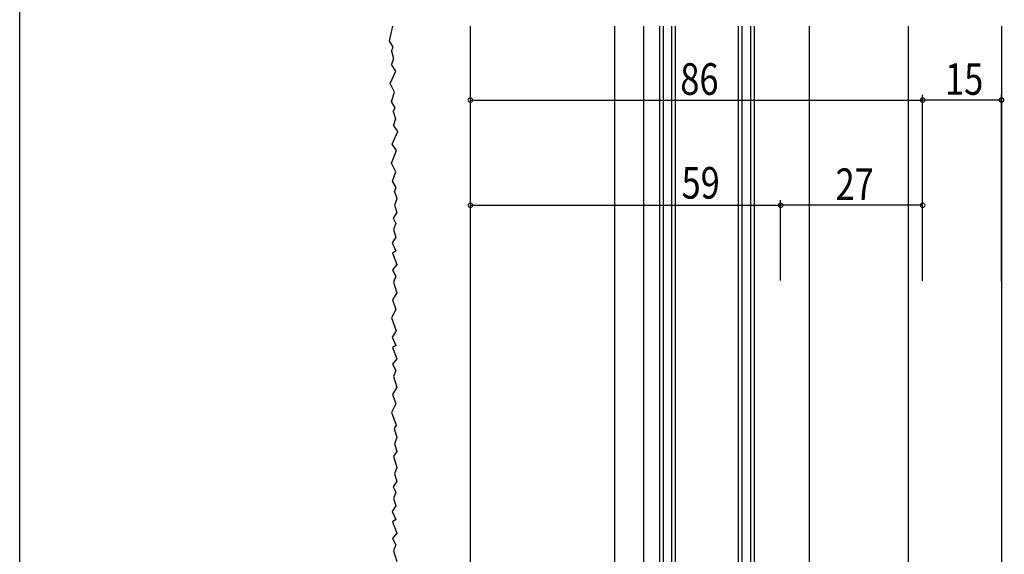
# Model space of a CAD drawing. Extents: x 0 to 990, y 0 to 1603.
# Drawn here: x 0 to 187, y 996 to 1097 of the extents above; entities that cross this region are included whole.
import ezdxf

# ---------------------------------------------------------------- set-up
doc = ezdxf.new("R2010")
doc.units = 0
for name, color, linetype in [('YKK_12', 2, 'CONTINUOUS'), ('YKK_D', 6, 'CONTINUOUS'), ('YKK_ZWAK', 7, 'CONTINUOUS'), ('YSS_K', 3, 'CONTINUOUS')]:
    doc.layers.add(name, color=color, linetype=linetype)
doc.styles.get("Standard").update_dxf_attribs({"font": 'txt', "bigfont": 'BIGFONT'})

msp = doc.modelspace()

# ---------------------------------------------------------------- linework, layer by layer
at = {"layer": 'YKK_12', "linetype": 'Continuous'}
for p, q in [((85.7, 933.06, 0), (85.7, 1096.06, 0)), ((113.2, 947.66, 0), (113.2, 1096.06, 0)), ((118.7, 986.06, 0), (118.7, 1096.06, 0)), ((121.7, 974.06, 0), (121.7, 1096.06, 0)), ((122.4, 974.06, 0), (122.4, 1096.06, 0)), ((124, 974.06, 0), (124, 1096.06, 0)), ((124.7, 974.06, 0), (124.7, 1096.06, 0)), ((136.7, 974.06, 0), (136.7, 1096.06, 0)), ((137.4, 974.06, 0), (137.4, 1096.06, 0)), ((139, 974.06, 0), (139, 1096.06, 0)), ((139.7, 974.06, 0), (139.7, 1096.06, 0)), ((150.2, 986.06, 0), (150.2, 1096.06, 0)), ((169, 986.06, 0), (169, 1096.06, 0)), ((186.7, 1096.06, 0), (186.7, 990.77, 0))]:
    msp.add_line(p, q, dxfattribs=at)
at = {"layer": 'YKK_D'}
for p, q in [((85.7, 1056.36, 0), (85.7, 1083.03, 0)), ((171.7, 1056.56, 0), (171.7, 1083.03, 0)), ((186.7, 1047.63), (186.7, 1083.03)), ((85.7, 1082.03, 0), (171.7, 1082.03, 0)), ((186.7, 1082.03), (171.7, 1082.03)), ((85.7, 1047.83), (85.7, 1063.03)), ((85.7, 1062.03), (144.7, 1062.03)), ((144.7, 1047.73), (144.7, 1063.03)), ((171.7, 1062.03), (144.7, 1062.03)), ((171.7, 1047.66), (171.7, 1063.03))]:
    msp.add_line(p, q, dxfattribs=at)
at = {"layer": 'YKK_D', "linetype": 'ByBlock', "const_width": 0.85}
for points in [[(85.81, 1082.03, 1), (85.59, 1082.03, 1)], [(171.81, 1082.03, 1), (171.59, 1082.03, 1)], [(171.59, 1082.03, 1), (171.81, 1082.03, 1)], [(186.59, 1082.03, 1), (186.81, 1082.03, 1)], [(85.81, 1062.03, 1), (85.59, 1062.03, 1)], [(144.81, 1062.03, 1), (144.59, 1062.03, 1)], [(144.59, 1062.03, 1), (144.81, 1062.03, 1)], [(171.59, 1062.03, 1), (171.81, 1062.03, 1)]]:
    msp.add_lwpolyline(points, format="xyb", close=True, dxfattribs=at)
at = {"layer": 'YKK_ZWAK'}
msp.add_line((0, 0), (0, 1560), dxfattribs=at)
at = {"layer": 'YSS_K', "linetype": 'Continuous'}
for p, q in [((70.34, 1093.27), (70.93, 1096.05)), ((71.02, 1092.08), (70.34, 1093.27)), ((70.7, 1091.35), (71.02, 1092.08)), ((70.7, 1091.35), (71.11, 1089.96)), ((71.11, 1089.96), (70.72, 1088.77)), ((71.53, 1087.55), (70.72, 1088.77)), ((70.47, 1085.17), (71.53, 1087.55)), ((71.28, 1083.54), (70.47, 1085.17)), ((70.69, 1081.75), (71.28, 1083.54)), ((71.37, 1080.56), (70.69, 1081.75)), ((71.05, 1079.83), (71.37, 1080.56)), ((71.05, 1079.83), (71.46, 1078.44)), ((71.46, 1078.44), (71.07, 1077.25)), ((71.88, 1076.03), (71.07, 1077.25)), ((70.82, 1073.65), (71.88, 1076.03)), ((71.63, 1072.43), (70.82, 1073.65)), ((70.7, 1070.01), (71.63, 1072.43)), ((71.51, 1068.38), (70.7, 1070.01)), ((70.92, 1066.59), (71.51, 1068.38)), ((71.6, 1065.4), (70.92, 1066.59)), ((71.27, 1064.67), (71.6, 1065.4)), ((71.27, 1064.67), (71.69, 1063.27)), ((71.69, 1063.27), (71.3, 1062.08)), ((71.3, 1062.08), (71.72, 1060.67)), ((71.72, 1060.67), (71, 1059.6)), ((71, 1059.6), (71.5, 1058.59)), ((71.5, 1058.59), (71.1, 1057.4)), ((71.53, 1055.99), (70.81, 1054.91)), ((71.1, 1057.4), (71.53, 1055.99)), ((70.81, 1054.91), (71.5, 1053.36)), ((71.5, 1053.36), (70.91, 1052.96)), ((70.91, 1052.96), (71.7, 1050.78)), ((71.7, 1050.78), (70.91, 1049.79)), ((70.91, 1049.79), (71.5, 1048.59)), ((71.5, 1048.59), (71.1, 1047.4)), ((71.1, 1047.4), (71.7, 1045.42)), ((71.7, 1045.42), (70.91, 1044.03)), ((70.91, 1044.03), (71.5, 1042.24)), ((71.5, 1042.24), (70.69, 1040.61)), ((70.69, 1040.61), (71.62, 1038.19)), ((71.62, 1038.19), (70.81, 1036.97)), ((70.81, 1036.97), (71.5, 1035.41)), ((71.5, 1035.41), (70.91, 1035.02)), ((70.91, 1035.02), (71.7, 1032.83)), ((71.7, 1032.83), (70.91, 1031.84)), ((70.91, 1031.84), (71.5, 1030.65)), ((71.5, 1030.65), (71.1, 1029.46)), ((71.1, 1029.46), (71.7, 1027.47)), ((71.7, 1027.47), (70.91, 1026.08)), ((70.91, 1026.08), (71.5, 1024.3)), ((71.5, 1024.3), (70.69, 1022.67)), ((70.69, 1022.67), (71.62, 1020.24)), ((71.62, 1020.24), (71.18, 1019.58)), ((71.18, 1019.58), (71.69, 1017.88)), ((71.69, 1017.88), (71.3, 1016.69)), ((71.3, 1016.69), (71.72, 1015.28)), ((71.72, 1015.28), (71.07, 1014.29)), ((71.07, 1014.29), (71.69, 1012.2)), ((71.69, 1012.2), (71.3, 1011.01)), ((71.72, 1009.6), (71, 1008.52)), ((71.3, 1011.01), (71.72, 1009.6)), ((71, 1008.52), (71.5, 1007.52)), ((71.5, 1007.52), (71.1, 1006.33)), ((71.1, 1006.33), (71.53, 1004.92)), ((71.53, 1004.92), (70.81, 1003.84)), ((70.81, 1003.84), (71.5, 1002.29)), ((71.5, 1002.29), (70.91, 1001.89)), ((70.91, 1001.89), (71.7, 999.71)), ((71.7, 999.71), (70.91, 998.71)), ((70.91, 998.71), (71.5, 997.52)), ((71.5, 997.52), (71.1, 996.33)), ((71.1, 996.33), (71.7, 994.35))]:
    msp.add_line(p, q, dxfattribs=at)

# ---------------------------------------------------------------- texts
at = {"layer": 'YKK_D', "width": 0.8}
for s, p in [('86', (125.62, 1083.03, 0)), ('15', (175.96, 1083.03)), ('59', (125.86, 1063.3)), ('27', (155.14, 1063.03))]:
    msp.add_text(s, height=6, dxfattribs=at).set_placement(p)

doc.saveas('drawing.dxf')
